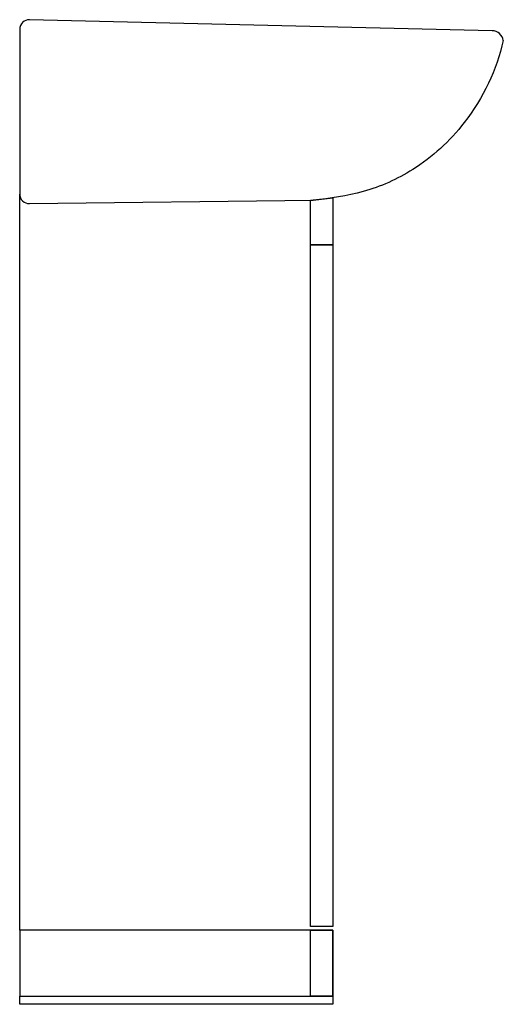
# Model space of a CAD drawing. Extents: x 0 to 0.42, y 0 to 0.855.
import ezdxf

# ---------------------------------------------------------------- set-up
doc = ezdxf.new("R2010")
doc.units = 0

msp = doc.modelspace()

# ---------------------------------------------------------------- linework, layer by layer
msp.add_lwpolyline([(0.41041, 0.84523), (0.00852, 0.8548, 0.421203), (0, 0.84648), (0, 0.70342, 0.417705), (0.00842, 0.6951), (0.25491, 0.69803)], format="xyb")
for points in [[(0, 0.84648), (0, 0.70342)], [(0.41041, 0.84523), (0.00852, 0.8548)], [(0, 0.06437), (0, 0.70342)], [(0.00842, 0.6951), (0.25491, 0.69803)]]:
    msp.add_lwpolyline(points)
for points in [[(0.272, 0.70022), (0.272, 0.65927), (0.25253, 0.65927), (0.25253, 0.69801), (0.25491, 0.69803)], [(0.272, 0.65927), (0.272, 0.06753), (0.25253, 0.06753), (0.25253, 0.65927)], [(0.272, 0.06437), (0, 0.06437), (0, 0.007), (0.272, 0.007)], [(0.272, 0.06437), (0.272, 0.007), (0.25253, 0.007), (0.25253, 0.06437)], [(0.272, 0), (0, 0), (0, 0.007), (0.272, 0.007)]]:
    msp.add_lwpolyline(points, close=True)
msp.add_arc((0.41014, 0.83527), 0.00996, 8.11545, 88.42148)
msp.add_open_spline([(0.42, 0.83668), (0.41426, 0.81162), (0.39331, 0.76726), (0.3463, 0.72452), (0.29985, 0.70369), (0.26961, 0.69974), (0.25491, 0.69803)], degree=3, knots=[0, 0, 0, 0, 0.0772688, 0.1368352, 0.183877, 0.2280255, 0.2280255, 0.2280255, 0.2280255])

doc.saveas('drawing.dxf')
